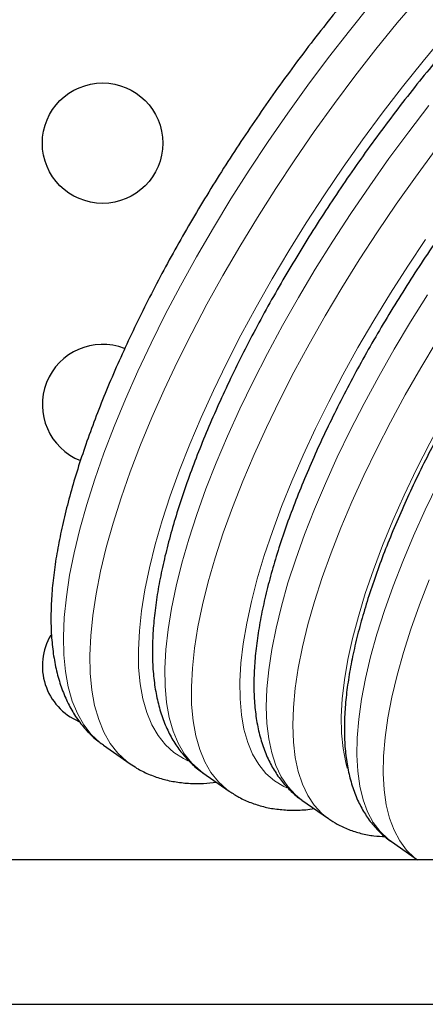
# Model space of a CAD drawing. Units: millimetres. Extents: x -16 to 465, y 0 to 393.
# Drawn here: x 189 to 192, y 119 to 126 of the extents above; entities that cross this region are included whole.
import ezdxf

# ---------------------------------------------------------------- set-up
doc = ezdxf.new("R2010")
doc.units = ezdxf.units.MM
doc.layers.add('CONTOUR', color=7, linetype='Continuous')

msp = doc.modelspace()

# ---------------------------------------------------------------- linework, layer by layer
at = {"layer": 'CONTOUR', "lineweight": 25}
for p, q in [((189.8316, 121.108), (190.024, 120.9732)), ((190.5523, 120.9085), (190.7447, 120.7738)), ((190.5523, 120.9085), (190.5548, 120.9068)), ((191.273, 120.7091), (191.4655, 120.5743)), ((191.922, 120.4072), (192.1108, 120.275)), ((191.922, 120.4072), (191.9241, 120.4058)), ((197.6721, 120.275), (183.6374, 120.275)), ((183.6374, 119.225), (197.6724, 119.225)), ((190.9496, 119.225), (194.9496, 119.225))]:
    msp.add_line(p, q, dxfattribs=at)
at = {"layer": 'CONTOUR', "lineweight": 18, "flags": 128}
for points in [[(190.0246, 120.9728), (189.9983, 120.9924), (189.9353, 121.0514), (189.8805, 121.1216), (189.8341, 121.2026), (189.7964, 121.2944), (189.7672, 121.3966), (189.7469, 121.5088), (189.7354, 121.6308), (189.7328, 121.7621), (189.739, 121.9024), (189.7541, 122.0513), (189.778, 122.2082), (189.8107, 122.3726), (189.852, 122.5441), (189.9018, 122.7222), (189.9599, 122.9063), (190.0263, 123.0957), (190.1006, 123.29), (190.1826, 123.4886), (190.2722, 123.6907), (190.3689, 123.8959), (190.4726, 124.1034), (190.5828, 124.3126), (190.6993, 124.523), (190.8217, 124.7337), (190.9496, 124.9442), (191.0826, 125.1538), (191.2203, 125.3619), (191.3624, 125.5678), (191.5082, 125.7709), (191.6574, 125.9706), (191.8096, 126.1662), (191.9642, 126.3572), (192.1208, 126.5429)], [(191.7718, 126.4919), (191.6172, 126.3009), (191.465, 126.1053), (191.3158, 125.9057), (191.1699, 125.7025), (191.0279, 125.4966), (190.8902, 125.2885), (190.7572, 125.0789), (190.6293, 124.8684), (190.5069, 124.6577), (190.3904, 124.4474), (190.2801, 124.2382), (190.1765, 124.0307), (190.0797, 123.8255), (189.9902, 123.6233), (189.9081, 123.4248), (189.8338, 123.2305), (189.7675, 123.041), (189.7093, 122.857), (189.6595, 122.6789), (189.6182, 122.5074), (189.5856, 122.3429), (189.5617, 122.186), (189.5466, 122.0372), (189.5403, 121.8969), (189.543, 121.7655), (189.5545, 121.6436), (189.5748, 121.5313), (189.6039, 121.4291), (189.6417, 121.3374), (189.6881, 121.2563), (189.7428, 121.1862), (189.8059, 121.1272), (189.8316, 121.108)], [(192.3037, 126.2609), (192.1522, 126.0794), (192.0029, 125.8928), (191.8561, 125.7017), (191.7124, 125.5067), (191.5722, 125.3086), (191.436, 125.1079), (191.3043, 124.9053), (191.1774, 124.7015), (191.0558, 124.4971), (190.9399, 124.2928), (190.83, 124.0892), (190.7266, 123.8871), (190.6299, 123.687), (190.5403, 123.4897), (190.4581, 123.2957), (190.3835, 123.1058), (190.3168, 122.9205), (190.2581, 122.7404), (190.2078, 122.5661), (190.1659, 122.3982), (190.1325, 122.2373), (190.1079, 122.0838), (190.092, 121.9383), (190.085, 121.8012), (190.0868, 121.673), (190.0975, 121.5541), (190.1169, 121.4449), (190.1451, 121.3458), (190.182, 121.257), (190.2274, 121.1788), (190.2811, 121.1116), (190.3431, 121.0555), (190.4131, 121.0108), (190.4445, 120.9955)], [(192.1953, 125.758), (192.0485, 125.5669), (191.9048, 125.372), (191.7646, 125.1739), (191.6284, 124.9732), (191.4967, 124.7706), (191.3698, 124.5668), (191.2482, 124.3623), (191.1323, 124.158), (191.0225, 123.9545), (190.9191, 123.7523), (190.8224, 123.5523), (190.7328, 123.3549), (190.6505, 123.161), (190.5759, 122.971), (190.5092, 122.7857), (190.4506, 122.6056), (190.4002, 122.4314), (190.3583, 122.2635), (190.325, 122.1026), (190.3003, 121.9491), (190.2845, 121.8036), (190.2774, 121.6665), (190.2792, 121.5383), (190.2899, 121.4194), (190.3094, 121.3102), (190.3376, 121.211), (190.3744, 121.1222), (190.4198, 121.0441), (190.4736, 120.9769), (190.5356, 120.9208), (190.5523, 120.9085)], [(190.7466, 120.7725), (190.728, 120.786), (190.666, 120.8421), (190.6122, 120.9093), (190.5669, 120.9875), (190.53, 121.0763), (190.5018, 121.1754), (190.4823, 121.2846), (190.4717, 121.4035), (190.4699, 121.5317), (190.4769, 121.6688), (190.4928, 121.8143), (190.5174, 121.9678), (190.5507, 122.1288), (190.5926, 122.2966), (190.643, 122.4709), (190.7016, 122.651), (190.7684, 122.8363), (190.843, 123.0262), (190.9252, 123.2202), (191.0148, 123.4175), (191.1115, 123.6176), (191.2149, 123.8197), (191.3248, 124.0233), (191.4407, 124.2276), (191.5623, 124.432), (191.6891, 124.6358), (191.8209, 124.8384), (191.9571, 125.0391), (192.0972, 125.2372), (192.2409, 125.4322)], [(192.1708, 124.7844), (192.0407, 124.5894), (191.9153, 124.3928), (191.7948, 124.1952), (191.6798, 123.9974), (191.5707, 123.8), (191.4677, 123.6037), (191.3714, 123.4092), (191.2819, 123.2171), (191.1997, 123.0282), (191.125, 122.843), (191.058, 122.6623), (190.999, 122.4865), (190.9482, 122.3164), (190.9058, 122.1525), (190.8719, 121.9954), (190.8466, 121.8456), (190.83, 121.7037), (190.8222, 121.5701), (190.8232, 121.4453), (190.8329, 121.3297), (190.8515, 121.2237), (190.8787, 121.1277), (190.9146, 121.042), (190.9589, 120.967), (191.0116, 120.9028), (191.0724, 120.8497), (191.1412, 120.8078), (191.1637, 120.7974)], [(192.9016, 124.4518), (192.7724, 124.2632), (192.6476, 124.0725), (192.5277, 123.8805), (192.413, 123.6879), (192.3041, 123.4954), (192.2014, 123.3037), (192.1051, 123.1136), (192.0157, 122.9257), (191.9335, 122.7407), (191.8588, 122.5594), (191.792, 122.3823), (191.7331, 122.2103), (191.6825, 122.0438), (191.6403, 121.8835), (191.6068, 121.7301), (191.582, 121.5841), (191.5659, 121.446), (191.5588, 121.3163), (191.5606, 121.1955), (191.5712, 121.0842), (191.5908, 120.9826), (191.6022, 120.9408)], [(192.1855, 124.381), (192.0619, 124.184), (191.9435, 123.9863), (191.8306, 123.7885), (191.7238, 123.5915), (191.6233, 123.3958), (191.5295, 123.2021), (191.4427, 123.0112), (191.3632, 122.8235), (191.2914, 122.64), (191.2274, 122.461), (191.1714, 122.2873), (191.1237, 122.1194), (191.0845, 121.958), (191.0538, 121.8036), (191.0318, 121.6567), (191.0185, 121.5178), (191.0139, 121.3875), (191.0182, 121.2661), (191.0313, 121.154), (191.0531, 121.0518), (191.0836, 120.9596), (191.1227, 120.8779), (191.1702, 120.8069), (191.2259, 120.7468), (191.273, 120.7091)], [(191.4667, 120.5734), (191.4183, 120.6121), (191.3626, 120.6721), (191.3151, 120.7431), (191.2761, 120.8248), (191.2456, 120.917), (191.2238, 121.0193), (191.2107, 121.1313), (191.2064, 121.2527), (191.2109, 121.3831), (191.2242, 121.522), (191.2462, 121.6689), (191.2769, 121.8233), (191.3162, 121.9847), (191.3639, 122.1525), (191.4198, 122.3262), (191.4838, 122.5052), (191.5557, 122.6888), (191.6351, 122.8764), (191.7219, 123.0674), (191.8157, 123.261), (191.9162, 123.4567), (192.0231, 123.6538), (192.1359, 123.8515), (192.2544, 124.0492)], [(192.2608, 123.0088), (192.1683, 122.8177), (192.0829, 122.6293), (192.0048, 122.4443), (191.9344, 122.2633), (191.872, 122.0871), (191.8176, 121.9163), (191.7716, 121.7514), (191.7341, 121.593), (191.7052, 121.4418), (191.6851, 121.2982), (191.6738, 121.1628), (191.6713, 121.036), (191.6776, 120.9184), (191.6928, 120.8103), (191.7168, 120.7121), (191.7494, 120.6242), (191.7907, 120.5469), (191.8403, 120.4804), (191.8982, 120.4251), (191.922, 120.4072)], [(192.1108, 120.275), (192.0907, 120.2903), (192.0328, 120.3457), (191.9831, 120.4122), (191.9419, 120.4895), (191.9092, 120.5774), (191.8852, 120.6756), (191.8701, 120.7837), (191.8637, 120.9013), (191.8662, 121.028), (191.8775, 121.1634), (191.8977, 121.307), (191.9266, 121.4583), (191.9641, 121.6166), (192.0101, 121.7815), (192.0644, 121.9524), (192.1269, 122.1286), (192.1973, 122.3095)]]:
    msp.add_lwpolyline(points, dxfattribs=at)
at = {"layer": 'CONTOUR', "lineweight": 25}
msp.add_circle((189.8249, 125.4836), 0.4375, dxfattribs=at)
for centre, start, end in [((189.8249, 123.5836), 68.53542, 248.50418), ((189.8249, 121.6836), 149.07126, 246.76837)]:
    msp.add_arc(centre, 0.4375, start, end, dxfattribs=at)
for points, knots in [([(193.1471, 128.0474), (193.1215, 128.0285), (193.0469, 127.9735), (192.9219, 127.8756), (192.772, 127.7512), (192.6212, 127.6189), (192.47, 127.4792), (192.3186, 127.3323), (192.1675, 127.1788), (192.0169, 127.0191), (191.8673, 126.8534), (191.719, 126.6824), (191.5724, 126.5065), (191.4278, 126.3261), (191.2858, 126.1417), (191.1466, 125.9539), (191.0106, 125.7631), (190.8781, 125.5698), (190.7496, 125.3746), (190.6254, 125.178), (190.5058, 124.9806), (190.3911, 124.7828), (190.2817, 124.5852), (190.1779, 124.3882), (190.0799, 124.1925), (189.988, 123.9984), (189.9025, 123.8065), (189.8237, 123.6173), (189.7517, 123.4312), (189.6867, 123.2486), (189.6291, 123.0699), (189.579, 122.8955), (189.5367, 122.7258), (189.5022, 122.561), (189.476, 122.4015), (189.4582, 122.2474), (189.4493, 122.0991), (189.4494, 121.9569), (189.4592, 121.8214), (189.4789, 121.6932), (189.5089, 121.5733), (189.5489, 121.4629), (189.5987, 121.3629), (189.6572, 121.2738), (189.7244, 121.1968), (189.7826, 121.1421), (189.8206, 121.1171), (189.8312, 121.1101)], [0, 0, 0, 0, 0.012044, 0.035153, 0.058199, 0.081183, 0.104115, 0.127001, 0.14985, 0.172667, 0.195458, 0.218227, 0.240979, 0.263717, 0.286445, 0.309166, 0.331883, 0.354599, 0.377316, 0.400036, 0.422764, 0.445501, 0.468252, 0.491019, 0.513807, 0.53662, 0.559463, 0.582342, 0.605264, 0.628236, 0.651267, 0.674367, 0.697546, 0.720817, 0.744191, 0.767676, 0.791273, 0.814966, 0.838701, 0.862337, 0.885685, 0.908508, 0.9306, 0.951872, 0.972382, 0.992305, 1, 1, 1, 1]), ([(193.6725, 127.4636), (193.6477, 127.4453), (193.5751, 127.3917), (193.4534, 127.2962), (193.3075, 127.1748), (193.1608, 127.0454), (193.0137, 126.9086), (192.8666, 126.7648), (192.7197, 126.6145), (192.5736, 126.4579), (192.4285, 126.2957), (192.2848, 126.1281), (192.143, 125.9558), (192.0034, 125.7792), (191.8664, 125.5988), (191.7324, 125.4151), (191.6017, 125.2287), (191.4748, 125.0401), (191.352, 124.8497), (191.2337, 124.6583), (191.1201, 124.4662), (191.0117, 124.2741), (190.9087, 124.0825), (190.8115, 123.8918), (190.7203, 123.7026), (190.6354, 123.5155), (190.557, 123.3308), (190.4855, 123.1491), (190.421, 122.9708), (190.3637, 122.7963), (190.314, 122.626), (190.2719, 122.4603), (190.2378, 122.2993), (190.2119, 122.1436), (190.1945, 121.9932), (190.1859, 121.8484), (190.1866, 121.7097), (190.197, 121.5775), (190.2175, 121.4527), (190.2484, 121.3364), (190.2894, 121.2298), (190.3401, 121.1338), (190.3994, 121.0488), (190.4673, 120.9763), (190.5201, 120.9291), (190.5519, 120.9095), (190.5563, 120.9068)], [0, 0, 0, 0, 0.012396, 0.036193, 0.059919, 0.083576, 0.107175, 0.130724, 0.154232, 0.177705, 0.20115, 0.224571, 0.247975, 0.271364, 0.294743, 0.318116, 0.341485, 0.364855, 0.388226, 0.411604, 0.434991, 0.458391, 0.481809, 0.505247, 0.528713, 0.55221, 0.575746, 0.599327, 0.622963, 0.646663, 0.670439, 0.694303, 0.718268, 0.742349, 0.766553, 0.790884, 0.81532, 0.839794, 0.864135, 0.888117, 0.911469, 0.933982, 0.955599, 0.976424, 0.996677, 1, 1, 1, 1]), ([(194.7494, 126.3859), (194.7256, 126.3684), (194.6561, 126.317), (194.5396, 126.2253), (194.3999, 126.1083), (194.2596, 125.9835), (194.119, 125.8514), (193.9785, 125.7124), (193.8384, 125.5669), (193.6992, 125.4155), (193.5612, 125.2585), (193.4249, 125.0965), (193.2906, 124.9299), (193.1588, 124.7593), (193.0298, 124.5853), (192.904, 124.4083), (192.7819, 124.2289), (192.6638, 124.0476), (192.55, 123.8651), (192.4411, 123.6819), (192.3372, 123.4986), (192.2387, 123.3157), (192.1459, 123.1337), (192.0592, 122.9532), (191.9789, 122.7747), (191.9051, 122.5987), (191.8381, 122.4257), (191.7783, 122.2562), (191.7257, 122.0904), (191.6808, 121.9289), (191.6436, 121.7719), (191.6146, 121.6197), (191.5939, 121.4726), (191.582, 121.3309), (191.5793, 121.1948), (191.5862, 121.0649), (191.6035, 120.942), (191.6312, 120.8273), (191.6693, 120.722), (191.7174, 120.6274), (191.7744, 120.5438), (191.84, 120.4729), (191.8909, 120.427), (191.9215, 120.4082), (191.9256, 120.4057)], [0, 0, 0, 0, 0.013015, 0.038023, 0.062945, 0.087785, 0.112555, 0.137268, 0.161932, 0.186557, 0.21115, 0.235717, 0.260265, 0.284798, 0.309321, 0.333838, 0.358354, 0.382873, 0.407398, 0.431933, 0.456483, 0.481053, 0.505649, 0.530278, 0.554945, 0.579661, 0.604433, 0.629274, 0.654196, 0.679215, 0.704346, 0.729608, 0.755015, 0.780575, 0.806277, 0.832067, 0.857757, 0.883079, 0.907706, 0.931371, 0.953995, 0.975703, 0.996753, 1, 1, 1, 1]), ([(192.3119, 124.8647), (192.2898, 124.8329), (192.2257, 124.7408), (192.1224, 124.5865), (192.0038, 124.4019), (191.8897, 124.2161), (191.7805, 124.0298), (191.6764, 123.8436), (191.5779, 123.6579), (191.4852, 123.4733), (191.3986, 123.2904), (191.3183, 123.1096), (191.2447, 122.9314), (191.178, 122.7563), (191.1185, 122.5847), (191.0663, 122.417), (191.0217, 122.2537), (190.985, 122.095), (190.9563, 121.9411), (190.9361, 121.7925), (190.9246, 121.6493), (190.9222, 121.5118), (190.9296, 121.3806), (190.9471, 121.2564), (190.9751, 121.1405), (191.0134, 121.034), (191.0617, 120.938), (191.1188, 120.8531), (191.1845, 120.7806), (191.2368, 120.7329), (191.2688, 120.7129), (191.2741, 120.7095)], [0, 0, 0, 0, 0.018982, 0.055016, 0.091058, 0.127111, 0.16318, 0.199272, 0.235395, 0.271556, 0.307765, 0.344031, 0.380366, 0.416785, 0.453302, 0.489936, 0.526708, 0.563641, 0.600759, 0.638082, 0.67562, 0.713354, 0.751207, 0.788915, 0.826112, 0.862338, 0.897214, 0.930608, 0.962679, 0.993779, 1, 1, 1, 1]), ([(190.0257, 120.9739), (190.041, 120.963), (190.0824, 120.9335), (190.1576, 120.8969), (190.2493, 120.8635), (190.3467, 120.8412), (190.4497, 120.8297), (190.5515, 120.8281), (190.6202, 120.8355), (190.6517, 120.8389)], [0, 0, 0, 0, 0.087796, 0.237935, 0.388703, 0.541992, 0.699424, 0.862158, 1, 1, 1, 1]), ([(190.7478, 120.7726), (190.77, 120.7579), (190.8185, 120.7256), (190.901, 120.6888), (190.9927, 120.6598), (191.0898, 120.6416), (191.1926, 120.6346), (191.2833, 120.6362), (191.3408, 120.6444), (191.3612, 120.6474)], [0, 0, 0, 0, 0.127401, 0.277663, 0.429172, 0.583879, 0.743407, 0.908819, 1, 1, 1, 1]), ([(191.4679, 120.5739), (191.4879, 120.5604), (191.5334, 120.5296), (191.6122, 120.494), (191.7017, 120.4655), (191.7902, 120.4481), (191.8498, 120.4451), (191.877, 120.4437)], [0, 0, 0, 0, 0.167123, 0.380712, 0.595924, 0.81574, 1, 1, 1, 1])]:
    msp.add_open_spline(points, degree=3, knots=knots, dxfattribs=at)

doc.saveas('drawing.dxf')
